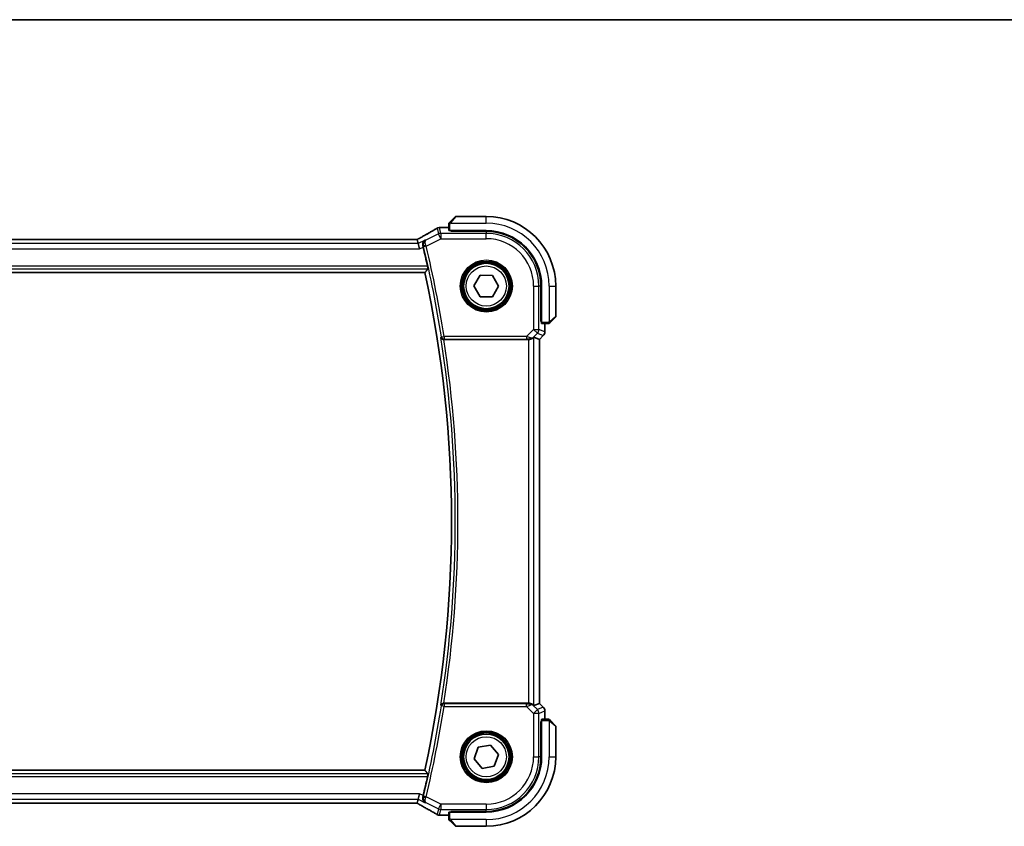
# Model space of a CAD drawing. Units: millimetres. Extents: x 0 to 6296, y 0 to 1124.
# Drawn here: x 1879 to 2063, y 973 to 1124 of the extents above; entities that cross this region are included whole.
import ezdxf

# ---------------------------------------------------------------- set-up
doc = ezdxf.new("R2010")
doc.units = ezdxf.units.MM
for name, color, linetype, lineweight in [('Border (ISO)', 7, 'Continuous', 35), ('Visible (ISO)', 7, 'Continuous', 35), ('Visible Narrow (ISO)', 7, 'Continuous', 25)]:
    doc.layers.add(name, color=color, linetype=linetype, lineweight=lineweight)

# ---------------------------------------------------------------- blocks, each defined once
blk = doc.blocks.new('図面枠 tk図枠')
at = {"layer": 'Border (ISO)'}
blk.add_line((14.5, 289), (405.5, 289), dxfattribs=at)

msp = doc.modelspace()

# ---------------------------------------------------------------- linework, layer by layer
at = {"layer": 'Visible (ISO)'}
for p, q in [((1959.3464, 1086.2164), (1960.2871, 1087.1571)), ((1966.0956, 1087.2156), (1960.4285, 1087.2156)), ((1957.6743, 1085.1619), (1959.0956, 1085.1619)), ((1959.0956, 1085.7118), (1959.0956, 1084.5761)), ((1952.7616, 1082.8998), (1761.4296, 1082.8998)), ((1953.3499, 1082.1385), (1953.17, 1082.9007)), ((1959.2956, 1084.5656), (1966.0956, 1084.5656)), ((1959.4956, 1084.44), (1959.4956, 1084.5656)), ((1966.0956, 1084.4388), (1959.4956, 1084.44)), ((1959.5956, 1084.5656), (1959.5956, 1084.44)), ((1953.3499, 1082.1385), (1953.5857, 1081.1399)), ((1759.5816, 1076.7156), (1954.6097, 1076.7156)), ((1963.7863, 1074.2328), (1964.9558, 1076.2241)), ((1964.9558, 1076.2241), (1967.2651, 1076.207)), ((1967.2651, 1076.207), (1968.405, 1074.1985)), ((1964.9261, 1072.2243), (1963.7863, 1074.2328)), ((1968.405, 1074.1985), (1967.2355, 1072.2071)), ((1976.3169, 1067.6043), (1976.3169, 1074.2156)), ((1976.4456, 1074.2156), (1976.4456, 1067.4156)), ((1979.0956, 1068.5485), (1979.0956, 1074.2156)), ((1967.2355, 1072.2071), (1964.9261, 1072.2243)), ((1979.0371, 1068.4071), (1978.0964, 1067.4664)), ((1976.3169, 1067.7156), (1976.4456, 1067.7156)), ((1976.3169, 1067.6052), (1976.4456, 1067.6048)), ((1976.4456, 1067.6041), (1976.3169, 1067.6043)), ((1976.4561, 1067.2156), (1977.5918, 1067.2156)), ((1977.0419, 1067.2156), (1977.0419, 1065.6521)), ((1975.0185, 1064.6618), (1976.0405, 1064.2385)), ((1976.749, 1064.945), (1976.0419, 1064.2379)), ((1958.1607, 1064.2156), (1974.0199, 1064.2156)), ((1976.0405, 1064.2385), (1976.0419, 1064.2379)), ((1976.0419, 1064.2379), (1976.0419, 996.1934)), ((1974.0199, 996.2156), (1958.1607, 996.2156)), ((1975.0185, 995.7695), (1976.0405, 996.1928)), ((1976.0419, 996.1934), (1976.0405, 996.1928)), ((1976.749, 995.4863), (1976.0419, 996.1934)), ((1977.0419, 994.7791), (1977.0419, 993.2156)), ((1976.3169, 992.827), (1976.4456, 992.8272)), ((1976.3169, 986.2156), (1976.3169, 992.827)), ((1976.4456, 992.8265), (1976.3169, 992.8261)), ((1976.4456, 992.7156), (1976.3169, 992.7156)), ((1976.4456, 993.0156), (1976.4456, 986.2156)), ((1977.5918, 993.2156), (1976.4561, 993.2156)), ((1978.0964, 992.9649), (1979.0371, 992.0242)), ((1979.0956, 986.2156), (1979.0956, 991.8828)), ((1963.8226, 985.8075), (1964.6057, 987.9801)), ((1964.6057, 987.9801), (1966.8787, 988.3882)), ((1966.8787, 988.3882), (1968.3687, 986.6238)), ((1965.3126, 984.043), (1963.8226, 985.8075)), ((1968.3687, 986.6238), (1967.5856, 984.4512)), ((1954.6097, 983.7156), (1759.5816, 983.7156)), ((1967.5856, 984.4512), (1965.3126, 984.043)), ((1953.17, 977.5306), (1953.3499, 978.2927)), ((1953.3499, 978.2927), (1953.5857, 979.2914)), ((1761.4296, 977.5315), (1952.7616, 977.5315)), ((1959.0956, 975.2694), (1957.6743, 975.2694)), ((1959.0956, 975.8552), (1959.0956, 974.7195)), ((1966.0956, 975.8656), (1959.2956, 975.8656)), ((1960.2871, 973.2742), (1959.3464, 974.2149)), ((1959.4956, 975.9913), (1966.0956, 975.9925)), ((1959.4956, 975.8656), (1959.4956, 975.9913)), ((1959.5956, 975.9913), (1959.5956, 975.8656)), ((1960.4285, 973.2156), (1966.0956, 973.2156))]:
    msp.add_line(p, q, dxfattribs=at)
for centre in [(1966.0956, 1074.2156), (1966.0956, 986.2156)]:
    msp.add_circle(centre, 4.25, dxfattribs=at)
for centre, radius, start, end in [((1960.4285, 1087.0156), 0.2, 90, 135), ((1966.0956, 1074.2156), 13, 0, 90), ((1957.3509, 1084.1342), 1, 94.725518, 120.643368), ((1957.6743, 1084.1619), 1, 90, 95.046689), ((1966.0956, 1074.2156), 10.35, 0, 90), ((1966.0938, 1074.2156), 10.2232, 0, 89.989518), ((1740.2687, 1030.2156), 220.0706, 12.518622, 13.47283), ((1740.2687, 1030.2156), 219.3269, 347.759697, 12.240303), ((1978.8956, 1068.5485), 0.2, 315, 0), ((1976.0419, 1065.6521), 1, 315, 0), ((1976.0419, 994.7791), 1, 0, 45), ((1978.8956, 991.8828), 0.2, 0, 45), ((1966.0938, 986.2156), 10.2232, 270.010482, 0), ((1966.0956, 986.2156), 13, 270, 0), ((1966.0956, 986.2156), 10.35, 270, 0), ((1740.2687, 1030.2156), 220.0706, 346.52717, 347.481378), ((1957.3509, 976.297), 1, 239.356632, 265.274482), ((1957.6743, 976.2694), 1, 264.953311, 270), ((1960.4285, 973.4156), 0.2, 225, 270)]:
    msp.add_arc(centre, radius, start, end, dxfattribs=at)
for centre, major_axis, ratio, start_param, end_param in [((1940.0072, 1085.6106), (-20.3369, -0.063), 0.04957285, 2.58429531, 2.61458818), ((1952.7617, 1082.9961), (-1.8924, 0), 0.05089632, 1.57076247, 1.78634469), ((1959.2956, 1084.5761), (0.2, 0), 0.05240778, 3.14159265, 4.71238898), ((1976.4561, 1067.4156), (0, -0.2), 0.05240778, 4.71238898, 6.28318531), ((1974.0199, 1063.6593), (0.9993, 1.0021), 0.03700701, 0.01526811, 0.65408381), ((1974.0199, 1064.1281), (1, 0), 0.08748866, 1.5020315, 1.57079633), ((1974.0199, 996.3031), (-1, 0), 0.08748866, 1.57079633, 1.63956115), ((1974.0199, 996.772), (0.9993, -1.0021), 0.03700701, 5.6291015, 6.2679172), ((1976.4561, 993.0156), (0, -0.2), 0.05240778, 3.14159265, 4.71238898), ((1952.7617, 977.4352), (1.892, 0), 0.05087773, 1.35522381, 1.57085455), ((1940.0125, 974.822), (20.3307, -0.064), 0.04954287, 0.52700229, 0.55730447), ((1959.2956, 975.8552), (-0.2, 0), 0.05240778, 4.71238898, 6.28318531)]:
    msp.add_ellipse(centre, major_axis=major_axis, ratio=ratio, start_param=start_param, end_param=end_param, dxfattribs=at)
for points, knots in [([(1956.8412, 1084.9946), (1956.6622, 1084.8885), (1956.4762, 1084.7792), (1956.0904, 1084.5542), (1955.8908, 1084.4386), (1955.4784, 1084.2014), (1955.2656, 1084.0798), (1954.8276, 1083.8309), (1954.6023, 1083.7036), (1954.1397, 1083.4437), (1953.9024, 1083.3111), (1953.6594, 1083.1759)], [0.681693487, 0.681693487, 0.681693487, 0.681693487, 0.730013755, 0.730013755, 0.778334022, 0.778334022, 0.826654289, 0.826654289, 0.874974556, 0.874974556, 0.923294824, 0.923294824, 0.923294824, 0.923294824]), ([(1959.0956, 1085.8828), (1959.0956, 1085.8845), (1959.0957, 1085.8862), (1959.0957, 1085.8894), (1959.0958, 1085.8911), (1959.096, 1085.8957), (1959.0962, 1085.8987), (1959.0969, 1085.9051), (1959.0973, 1085.9085), (1959.0979, 1085.9129), (1959.0981, 1085.914), (1959.0984, 1085.916), (1959.0986, 1085.9169), (1959.0989, 1085.919), (1959.0991, 1085.9202), (1959.0997, 1085.9229), (1959.1, 1085.9245), (1959.1013, 1085.9303), (1959.1023, 1085.9345), (1959.106, 1085.9469), (1959.1089, 1085.9551), (1959.1146, 1085.9682), (1959.1171, 1085.9732), (1959.1218, 1085.9819), (1959.124, 1085.9856), (1959.1295, 1085.9943), (1959.1328, 1085.9991), (1959.1419, 1086.011), (1959.1479, 1086.0178), (1959.1542, 1086.0242)], [0, 0, 0, 0, 0.0005205866, 0.0005205866, 0.0010372564, 0.0010372564, 0.0020453759, 0.0020453759, 0.0033078715, 0.0033078715, 0.003728285, 0.003728285, 0.0040652602, 0.0040652602, 0.0044326559, 0.0044326559, 0.0049215163, 0.0049215163, 0.0062247865, 0.0062247865, 0.0088408435, 0.0088408435, 0.0105117913, 0.0105117913, 0.0118139276, 0.0118139276, 0.0138142202, 0.0138142202, 0.0168557728, 0.0168557728, 0.0168557728, 0.0168557728]), ([(1959.0956, 1085.8828), (1959.0956, 1085.8828), (1959.0956, 1085.824), (1959.0956, 1085.7494), (1959.0956, 1085.7365), (1959.0956, 1085.7237), (1959.0956, 1085.7118)], [0, 0, 0, 0, 0.85253061, 0.85253061, 0.85253061, 1, 1, 1, 1]), ([(1959.3464, 1086.2164), (1959.2791, 1086.1491), (1959.1681, 1086.0381), (1959.1564, 1086.0264), (1959.1544, 1086.0244), (1959.1542, 1086.0242), (1959.1542, 1086.0242)], [0, 0, 0, 0, 0.85304448, 0.85304448, 0.85304448, 1, 1, 1, 1]), ([(1953.6594, 1083.1759), (1953.6291, 1083.1591), (1953.5976, 1083.1417), (1953.5327, 1083.106), (1953.4991, 1083.0877), (1953.4303, 1083.0503), (1953.3949, 1083.0312), (1953.3225, 1082.9923), (1953.2854, 1082.9725), (1953.2163, 1082.9358), (1953.1845, 1082.9189), (1953.1523, 1082.9019)], [0.923294824, 0.923294824, 0.923294824, 0.923294824, 0.989801101, 0.989801101, 1.056307379, 1.056307379, 1.122813657, 1.122813657, 1.189319935, 1.189319935, 1.244399708, 1.244399708, 1.244399708, 1.244399708]), ([(1954.6778, 1082.8025), (1954.6766, 1082.8018), (1954.6754, 1082.8011), (1954.6003, 1082.7576), (1954.5317, 1082.7032), (1954.4122, 1082.5755), (1954.3602, 1082.5024), (1954.2657, 1082.3176), (1954.2278, 1082.1998), (1954.2003, 1081.9715), (1954.2015, 1081.8665), (1954.2246, 1081.7277), (1954.2312, 1081.6966), (1954.2392, 1081.6655)], [-0.162532224, -0.162532224, -0.162532224, -0.162532224, -0.161928117, -0.161928117, -0.124525343, -0.124525343, -0.088392699, -0.088392699, -0.043687811, -0.043687811, -0.009779096, -0.009779096, 0, 0, 0, 0]), ([(1955.1072, 1077.9175), (1955.1204, 1077.858), (1955.1335, 1077.7947), (1955.156, 1077.6736), (1955.1653, 1077.6163), (1955.1775, 1077.5255), (1955.1812, 1077.4859), (1955.1819, 1077.4373), (1955.18, 1077.4241), (1955.1764, 1077.4194)], [0.2305961584, 0.2305961584, 0.2305961584, 0.2305961584, 0.248743047, 0.248743047, 0.2678581556, 0.2678581556, 0.2867424029, 0.2867424029, 0.3022286287, 0.3022286287, 0.3022286287, 0.3022286287]), ([(1977.5918, 1067.2156), (1977.661, 1067.2156), (1977.7514, 1067.2156), (1977.761, 1067.2156), (1977.7627, 1067.2156), (1977.7628, 1067.2156), (1977.7628, 1067.2156)], [0, 0, 0, 0, 0.85378669, 0.85378669, 0.85378669, 1, 1, 1, 1]), ([(1977.9042, 1067.2742), (1977.9015, 1067.2715), (1977.8986, 1067.2688), (1977.8928, 1067.2636), (1977.8898, 1067.2611), (1977.8858, 1067.258), (1977.8848, 1067.2572), (1977.879, 1067.2527), (1977.8741, 1067.2493), (1977.8632, 1067.2425), (1977.8572, 1067.2392), (1977.8466, 1067.2339), (1977.8418, 1067.2318), (1977.8256, 1067.2253), (1977.8137, 1067.2218), (1977.8004, 1067.2192), (1977.7989, 1067.2189), (1977.7963, 1067.2184), (1977.7953, 1067.2183), (1977.7932, 1067.2179), (1977.7921, 1067.2178), (1977.7875, 1067.2171), (1977.784, 1067.2167), (1977.7776, 1067.2162), (1977.7748, 1067.216), (1977.7705, 1067.2158), (1977.769, 1067.2157), (1977.7659, 1067.2157), (1977.7643, 1067.2156), (1977.7628, 1067.2156)], [0, 0, 0, 0, 0.0012495082, 0.0012495082, 0.0025789255, 0.0025789255, 0.0030216337, 0.0030216337, 0.0051689662, 0.0051689662, 0.0071607713, 0.0071607713, 0.0087369275, 0.0087369275, 0.0124076696, 0.0124076696, 0.0128838964, 0.0128838964, 0.0132563707, 0.0132563707, 0.0136942812, 0.0136942812, 0.0150093851, 0.0150093851, 0.0159623197, 0.0159623197, 0.0164478625, 0.0164478625, 0.0169364279, 0.0169364279, 0.0169364279, 0.0169364279]), ([(1977.9042, 1067.2742), (1977.9042, 1067.2742), (1977.9441, 1067.3141), (1978.0128, 1067.3827), (1978.0427, 1067.4127), (1978.0724, 1067.4424), (1978.0964, 1067.4664)], [0, 0, 0, 0, 0.69625733, 0.69625733, 0.69625733, 1, 1, 1, 1]), ([(1957.5968, 1064.596), (1957.597, 1064.595), (1957.5972, 1064.5941), (1957.61, 1064.5455), (1957.6309, 1064.4989), (1957.6874, 1064.4137), (1957.7226, 1064.3744), (1957.8094, 1064.3043), (1957.8616, 1064.2735), (1957.9675, 1064.2341), (1958.0178, 1064.2222), (1958.088, 1064.2161), (1958.1053, 1064.2154), (1958.1227, 1064.2155)], [-0.0847844875, -0.0847844875, -0.0847844875, -0.0847844875, -0.0843571712, -0.0843571712, -0.0629074841, -0.0629074841, -0.0424062398, -0.0424062398, -0.0214492524, -0.0214492524, -0.0052447442, -0.0052447442, 0, 0, 0, 0]), ([(1974.0886, 1064.2154), (1974.1269, 1064.2152), (1974.1646, 1064.217), (1974.3202, 1064.2322), (1974.4381, 1064.2648), (1974.64, 1064.358), (1974.725, 1064.4174), (1974.7904, 1064.477)], [0.8298982879, 0.8298982879, 0.8298982879, 0.8298982879, 0.8410982076, 0.8410982076, 0.8775623183, 0.8775623183, 0.9130044145, 0.9130044145, 0.9130044145, 0.9130044145]), ([(1958.1227, 996.2158), (1958.072, 996.2161), (1958.0227, 996.2095), (1957.9188, 996.1823), (1957.8669, 996.1592), (1957.7602, 996.0933), (1957.7106, 996.0461), (1957.6372, 995.9461), (1957.6119, 995.8928), (1957.5972, 995.8372), (1957.597, 995.8362), (1957.5968, 995.8353)], [-0.0851207577, -0.0851207577, -0.0851207577, -0.0851207577, -0.0697176758, -0.0697176758, -0.0506640193, -0.0506640193, -0.0248159138, -0.0248159138, 0, 0, 0.0004307727, 0.0004307727, 0.0004307727, 0.0004307727]), ([(1974.7904, 995.9543), (1974.7263, 996.0126), (1974.6442, 996.0703), (1974.4443, 996.1646), (1974.3236, 996.1987), (1974.1646, 996.2143), (1974.1269, 996.2161), (1974.0886, 996.2158)], [0.4186015433, 0.4186015433, 0.4186015433, 0.4186015433, 0.4530214688, 0.4530214688, 0.4905261815, 0.4905261815, 0.5017410096, 0.5017410096, 0.5017410096, 0.5017410096]), ([(1977.7628, 993.2156), (1977.7628, 993.2156), (1977.704, 993.2156), (1977.6294, 993.2156), (1977.6165, 993.2156), (1977.6037, 993.2156), (1977.5918, 993.2156)], [0, 0, 0, 0, 0.85253061, 0.85253061, 0.85253061, 1, 1, 1, 1]), ([(1977.7628, 993.2156), (1977.7645, 993.2156), (1977.7662, 993.2156), (1977.7694, 993.2155), (1977.7711, 993.2155), (1977.7757, 993.2152), (1977.7787, 993.215), (1977.7851, 993.2144), (1977.7885, 993.214), (1977.7929, 993.2134), (1977.794, 993.2132), (1977.796, 993.2129), (1977.7969, 993.2127), (1977.799, 993.2123), (1977.8002, 993.2121), (1977.8029, 993.2116), (1977.8045, 993.2113), (1977.8103, 993.21), (1977.8145, 993.2089), (1977.8269, 993.2053), (1977.8351, 993.2023), (1977.8482, 993.1966), (1977.8532, 993.1942), (1977.8619, 993.1895), (1977.8656, 993.1873), (1977.8743, 993.1818), (1977.8791, 993.1784), (1977.891, 993.1694), (1977.8979, 993.1634), (1977.9042, 993.1571)], [0, 0, 0, 0, 0.0005205866, 0.0005205866, 0.0010372564, 0.0010372564, 0.0020453759, 0.0020453759, 0.0033078715, 0.0033078715, 0.003728285, 0.003728285, 0.0040652602, 0.0040652602, 0.0044326559, 0.0044326559, 0.0049215163, 0.0049215163, 0.0062247865, 0.0062247865, 0.0088408435, 0.0088408435, 0.0105117913, 0.0105117913, 0.0118139276, 0.0118139276, 0.0138142202, 0.0138142202, 0.0168557728, 0.0168557728, 0.0168557728, 0.0168557728]), ([(1978.0964, 992.9649), (1978.0291, 993.0322), (1977.9181, 993.1432), (1977.9064, 993.1548), (1977.9044, 993.1569), (1977.9042, 993.1571), (1977.9042, 993.1571)], [0, 0, 0, 0, 0.85304448, 0.85304448, 0.85304448, 1, 1, 1, 1]), ([(1955.1764, 983.0119), (1955.18, 983.0072), (1955.1819, 982.9939), (1955.1812, 982.9454), (1955.1775, 982.9058), (1955.1653, 982.815), (1955.156, 982.7576), (1955.1335, 982.6366), (1955.1204, 982.5733), (1955.1072, 982.5138)], [0.0033980215, 0.0033980215, 0.0033980215, 0.0033980215, 0.0188842473, 0.0188842473, 0.0377684946, 0.0377684946, 0.0568836032, 0.0568836032, 0.0750304918, 0.0750304918, 0.0750304918, 0.0750304918]), ([(1954.2392, 978.7658), (1954.2133, 978.6649), (1954.2026, 978.5644), (1954.2072, 978.3453), (1954.2302, 978.231), (1954.3069, 978.0185), (1954.3631, 977.9216), (1954.5003, 977.7538), (1954.5832, 977.6836), (1954.6754, 977.6301), (1954.6766, 977.6295), (1954.6778, 977.6288)], [-0.163237422, -0.163237422, -0.163237422, -0.163237422, -0.131239406, -0.131239406, -0.090449059, -0.090449059, -0.046376399, -0.046376399, 0, 0, 0.000608724, 0.000608724, 0.000608724, 0.000608724]), ([(1953.1523, 977.5294), (1953.1845, 977.5123), (1953.2163, 977.4955), (1953.2854, 977.4588), (1953.3225, 977.439), (1953.3949, 977.4001), (1953.4303, 977.381), (1953.4991, 977.3436), (1953.5327, 977.3253), (1953.5976, 977.2896), (1953.6291, 977.2722), (1953.6594, 977.2553)], [-1.244399696, -1.244399696, -1.244399696, -1.244399696, -1.189319935, -1.189319935, -1.122813657, -1.122813657, -1.056307379, -1.056307379, -0.989801101, -0.989801101, -0.923294824, -0.923294824, -0.923294824, -0.923294824]), ([(1953.6594, 977.2553), (1953.9024, 977.1202), (1954.1397, 976.9876), (1954.6023, 976.7277), (1954.8276, 976.6004), (1955.2656, 976.3515), (1955.4784, 976.2299), (1955.8908, 975.9927), (1956.0904, 975.877), (1956.4762, 975.6521), (1956.6622, 975.5427), (1956.8412, 975.4367)], [-0.923294824, -0.923294824, -0.923294824, -0.923294824, -0.874974556, -0.874974556, -0.826654289, -0.826654289, -0.778334022, -0.778334022, -0.730013755, -0.730013755, -0.681693487, -0.681693487, -0.681693487, -0.681693487]), ([(1959.0956, 974.7195), (1959.0956, 974.6503), (1959.0956, 974.5598), (1959.0956, 974.5502), (1959.0956, 974.5486), (1959.0956, 974.5485), (1959.0956, 974.5485)], [0, 0, 0, 0, 0.85378669, 0.85378669, 0.85378669, 1, 1, 1, 1]), ([(1959.1542, 974.4071), (1959.1515, 974.4098), (1959.1488, 974.4126), (1959.1436, 974.4184), (1959.1411, 974.4214), (1959.138, 974.4254), (1959.1372, 974.4264), (1959.1327, 974.4323), (1959.1293, 974.4372), (1959.1225, 974.4481), (1959.1192, 974.4541), (1959.1139, 974.4647), (1959.1118, 974.4695), (1959.1053, 974.4857), (1959.1018, 974.4976), (1959.0992, 974.5109), (1959.0989, 974.5124), (1959.0985, 974.515), (1959.0983, 974.516), (1959.098, 974.5181), (1959.0978, 974.5192), (1959.0971, 974.5238), (1959.0967, 974.5273), (1959.0962, 974.5337), (1959.096, 974.5365), (1959.0958, 974.5408), (1959.0957, 974.5423), (1959.0957, 974.5454), (1959.0956, 974.5469), (1959.0956, 974.5485)], [0, 0, 0, 0, 0.0012495082, 0.0012495082, 0.0025789255, 0.0025789255, 0.0030216337, 0.0030216337, 0.0051689662, 0.0051689662, 0.0071607713, 0.0071607713, 0.0087369275, 0.0087369275, 0.0124076696, 0.0124076696, 0.0128838964, 0.0128838964, 0.0132563707, 0.0132563707, 0.0136942812, 0.0136942812, 0.0150093851, 0.0150093851, 0.0159623197, 0.0159623197, 0.0164478625, 0.0164478625, 0.0169364279, 0.0169364279, 0.0169364279, 0.0169364279]), ([(1959.1542, 974.4071), (1959.1542, 974.4071), (1959.1941, 974.3671), (1959.2628, 974.2985), (1959.2927, 974.2686), (1959.3224, 974.2388), (1959.3464, 974.2149)], [0, 0, 0, 0, 0.69625733, 0.69625733, 0.69625733, 1, 1, 1, 1])]:
    msp.add_open_spline(points, degree=3, knots=knots, dxfattribs=at)
for points, degree in [([(1953.17, 1082.9007), (1953.1698, 1082.9016), (1953.1686, 1082.9021), (1953.1665, 1082.902)], 3), ([(1954.2831, 1081.4886), (1954.2692, 1081.5466), (1954.2544, 1081.6062), (1954.2392, 1081.6655)], 3), ([(1954.6097, 1076.7156), (1954.893, 1077.067), (1955.1764, 1077.4194)], 2), ([(1958.1607, 1064.2156), (1958.1484, 1064.2156), (1958.1357, 1064.2156), (1958.1227, 1064.2155)], 3), ([(1958.1227, 996.2158), (1958.1357, 996.2157), (1958.1484, 996.2156), (1958.1607, 996.2156)], 3), ([(1954.6097, 983.7156), (1954.893, 983.3642), (1955.1764, 983.0119)], 2), ([(1954.2392, 978.7658), (1954.2544, 978.8251), (1954.2692, 978.8847), (1954.2831, 978.9427)], 3), ([(1953.1665, 977.5292), (1953.1686, 977.5292), (1953.1698, 977.5297), (1953.17, 977.5306)], 3)]:
    msp.add_open_spline(points, degree=degree, dxfattribs=at)
at = {"layer": 'Visible Narrow (ISO)'}
for p, q in [((1960.4285, 1087.2156), (1959.4878, 1086.0958)), ((1966.0956, 1085.9656), (1966.0956, 1087.2156)), ((1956.9043, 1085.0274), (1957.1576, 1083.9545)), ((1957.6042, 1084.0599), (1957.3509, 1085.1329)), ((1957.6743, 1085.1619), (1957.6743, 1085.1605)), ((1957.6743, 1085.1605), (1959.0956, 1085.1605)), ((1959.0956, 1085.7118), (1959.2956, 1085.7118)), ((1959.2956, 1084.5656), (1959.2956, 1085.7118)), ((1959.3911, 1085.9656), (1966.0956, 1085.9656)), ((1761.4296, 1082.8984), (1952.7616, 1082.8984)), ((1952.7616, 1082.8984), (1952.7616, 1082.8998)), ((1957.1576, 1083.9545), (1954.8172, 1082.7843)), ((1954.8431, 1081.6807), (1957.6042, 1083.0613)), ((1957.6042, 1083.0613), (1957.1576, 1083.9545)), ((1957.6042, 1084.0599), (1957.6042, 1083.0613)), ((1966.0956, 1084.0599), (1957.6042, 1084.0599)), ((1957.6042, 1083.0613), (1966.0956, 1083.0613)), ((1959.7956, 1084.4399), (1959.7956, 1084.5656)), ((1966.0956, 1084.4388), (1966.0956, 1084.0599)), ((1966.0956, 1083.0613), (1966.0956, 1084.0599)), ((1760.6056, 1081.1399), (1953.5857, 1081.1399)), ((1953.3499, 1082.1385), (1760.8414, 1082.1385)), ((1954.6778, 1082.8025), (1953.3499, 1082.1385)), ((1953.5857, 1081.1399), (1954.2831, 1081.4886)), ((1954.8431, 1081.6807), (1954.3587, 1081.5646)), ((1759.0149, 1077.4194), (1955.1764, 1077.4194)), ((1955.1072, 1077.9175), (1759.084, 1077.9175)), ((1974.9413, 1074.2156), (1974.9413, 1066.108)), ((1974.9413, 1074.2156), (1975.9399, 1074.2156)), ((1975.9399, 1066.108), (1975.9399, 1074.2156)), ((1976.3169, 1074.2156), (1975.9399, 1074.2156)), ((1977.8456, 1074.2156), (1977.8456, 1067.5111)), ((1977.8456, 1074.2156), (1979.0956, 1074.2156)), ((1977.9758, 1067.6078), (1979.0956, 1068.5485)), ((1976.4456, 1067.9156), (1976.3169, 1067.9156)), ((1977.5918, 1067.4156), (1976.4456, 1067.4156)), ((1977.0405, 1067.2156), (1977.0405, 1065.6521)), ((1977.5918, 1067.4156), (1977.5918, 1067.2156)), ((1957.7089, 1064.727), (1958.2008, 1064.805)), ((1973.6383, 1064.805), (1958.2008, 1064.805)), ((1958.2008, 1064.805), (1958.2008, 1064.3069)), ((1974.9413, 1066.108), (1973.6383, 1064.805)), ((1973.6383, 1064.805), (1973.6383, 1064.3069)), ((1974.7904, 1064.477), (1974.8026, 1064.5571)), ((1974.8026, 1064.5571), (1975.6474, 1065.4019)), ((1974.9413, 1066.108), (1975.9399, 1066.108)), ((1975.6474, 1065.4019), (1974.9413, 1066.108)), ((1975.0185, 995.7695), (1975.0185, 1064.6618)), ((1975.6474, 1065.4019), (1976.748, 1064.946)), ((1977.0405, 1065.6521), (1975.9399, 1066.108)), ((1976.748, 1064.946), (1976.0405, 1064.2385)), ((1976.749, 1064.945), (1976.748, 1064.946)), ((1977.0405, 1065.6521), (1977.0419, 1065.6521)), ((1958.2008, 1064.3069), (1973.6383, 1064.3069)), ((1974.0199, 1064.2156), (1974.0199, 996.2156)), ((1974.1009, 1064.2957), (1974.0886, 1064.2154)), ((1976.0405, 1064.2385), (1976.0405, 996.1928)), ((1958.2008, 995.6262), (1957.7089, 995.7043)), ((1958.2008, 996.1243), (1958.2008, 995.6262)), ((1973.6383, 996.1243), (1958.2008, 996.1243)), ((1958.2008, 995.6262), (1973.6383, 995.6262)), ((1973.6383, 995.6262), (1973.6383, 996.1243)), ((1973.6383, 995.6262), (1974.9413, 994.3233)), ((1974.1009, 996.1356), (1974.0886, 996.2158)), ((1974.8026, 995.8742), (1974.7904, 995.9543)), ((1975.6474, 995.0294), (1974.8026, 995.8742)), ((1974.9413, 994.3233), (1975.6474, 995.0294)), ((1976.748, 995.4853), (1975.6474, 995.0294)), ((1975.9399, 994.3233), (1977.0405, 994.7791)), ((1976.0405, 996.1928), (1976.748, 995.4853)), ((1976.748, 995.4853), (1976.749, 995.4863)), ((1977.0419, 994.7791), (1977.0405, 994.7791)), ((1977.0405, 994.7791), (1977.0405, 993.2156)), ((1974.9413, 994.3233), (1974.9413, 986.2156)), ((1975.9399, 994.3233), (1974.9413, 994.3233)), ((1975.9399, 986.2156), (1975.9399, 994.3233)), ((1976.4456, 993.0156), (1977.5918, 993.0156)), ((1977.5918, 993.2156), (1977.5918, 993.0156)), ((1977.8456, 992.9202), (1977.8456, 986.2156)), ((1979.0956, 991.8828), (1977.9758, 992.8234)), ((1976.3169, 992.5156), (1976.4456, 992.5156)), ((1974.9413, 986.2156), (1975.9399, 986.2156)), ((1976.3169, 986.2156), (1975.9399, 986.2156)), ((1977.8456, 986.2156), (1979.0956, 986.2156)), ((1955.1764, 983.0119), (1759.0149, 983.0119)), ((1759.084, 982.5138), (1955.1072, 982.5138)), ((1953.5857, 979.2914), (1760.6056, 979.2914)), ((1760.8414, 978.2927), (1953.3499, 978.2927)), ((1953.3499, 978.2927), (1954.6778, 977.6288)), ((1954.2831, 978.9427), (1953.5857, 979.2914)), ((1954.8431, 978.7505), (1954.3587, 978.8667)), ((1957.6042, 977.37), (1954.8431, 978.7505)), ((1952.7616, 977.5328), (1761.4296, 977.5328)), ((1952.7616, 977.5328), (1952.7616, 977.5315)), ((1954.8172, 977.647), (1957.1576, 976.4768)), ((1957.1576, 976.4768), (1956.9043, 975.4038)), ((1957.1576, 976.4768), (1957.6042, 977.37)), ((1957.3509, 975.2984), (1957.6042, 976.3713)), ((1966.0956, 977.37), (1957.6042, 977.37)), ((1957.6042, 977.37), (1957.6042, 976.3713)), ((1957.6042, 976.3713), (1966.0956, 976.3713)), ((1966.0956, 977.37), (1966.0956, 976.3713)), ((1966.0956, 975.9925), (1966.0956, 976.3713)), ((1957.6743, 975.2708), (1957.6743, 975.2694)), ((1959.0956, 975.2708), (1957.6743, 975.2708)), ((1959.2956, 974.7195), (1959.0956, 974.7195)), ((1959.2956, 974.7195), (1959.2956, 975.8656)), ((1966.0956, 974.4656), (1959.3911, 974.4656)), ((1959.4878, 974.3354), (1960.4285, 973.2156)), ((1959.7956, 975.8656), (1959.7956, 975.9913)), ((1966.0956, 974.4656), (1966.0956, 973.2156))]:
    msp.add_line(p, q, dxfattribs=at)
for centre, radius in [((1966.0956, 1074.2156), 4.8747), ((1966.0956, 1074.2156), 4.6748), ((1966.0956, 1074.2156), 4.5067), ((1966.0956, 1074.2156), 4.3069), ((1966.0956, 1074.2156), 3.75), ((1966.0956, 986.2156), 4.8747), ((1966.0956, 986.2156), 4.6748), ((1966.0956, 986.2156), 4.5067), ((1966.0956, 986.2156), 4.3069), ((1966.0956, 986.2156), 3.75)]:
    msp.add_circle(centre, radius, dxfattribs=at)
for centre, radius, start, end in [((1966.0956, 1074.2156), 11.75, 0, 90), ((1966.0956, 1074.2156), 9.8443, 0, 90), ((1966.0956, 1074.2156), 8.8457, 0, 90), ((1740.2687, 1030.2156), 220.1619, 9.018554, 13.487464), ((1740.2687, 1030.2156), 220.66, 9.018554, 13.487464), ((1740.2687, 1030.2156), 220.0306, 351.010556, 8.989444), ((1740.2687, 1030.2156), 220.5287, 351.131053, 8.868947), ((1740.2687, 1030.2156), 220.1619, 346.512536, 350.981446), ((1740.2687, 1030.2156), 220.66, 346.512536, 350.981446), ((1966.0956, 986.2156), 8.8457, 270, 0), ((1966.0956, 986.2156), 9.8443, 270, 0), ((1966.0956, 986.2156), 11.75, 270, 0)]:
    msp.add_arc(centre, radius, start, end, dxfattribs=at)
for centre, major_axis, ratio, start_param, end_param in [((1939.1684, 1076.8183), (20.9942, 10.526), 0.04684915, 5.45306104, 5.69466238), ((1957.3509, 1084.1342), (-0.5097, 0.8604), 0.8050364, 6.19484775, 6.28318531), ((1957.3509, 1084.1342), (0.9732, 0.2298), 0.99855333, 1.33929603, 1.80229662), ((1957.3509, 1084.1342), (-0.0824, 0.9966), 0.84374206, 6.18552466, 6.28318531), ((1939.615, 1085.7222), (21, 0), 0.05240778, 5.71814711, 5.7475933), ((1957.6743, 1084.1619), (-0.088, 0.9961), 0.85909459, 6.18075102, 6.28318531), ((1959.4878, 1086.075), (-0.1414, 0.1414), 0.07384634, 4.78610152, 6.28318531), ((1952.7616, 1083.0033), (2, 0), 0.05240778, 4.71238898, 4.91801634), ((1952.315, 1082.5879), (1.9994, 1.0025), 0.04684915, 5.12275543, 5.45306104), ((1954.1455, 1082.302), (-0.486, 0.8739), 0.64210111, 6.21486372, 6.28318531), ((1957.6042, 1083.0613), (-0.9732, -0.2298), 0.99855333, 4.48088869, 4.94388927), ((1954.8211, 1081.7693), (-0.4843, -0.1243), 0.17412884, 4.74991586, 6.19456145), ((1977.955, 1067.6078), (0.1414, -0.1414), 0.07384634, 0, 1.49708378), ((1958.2008, 1064.805), (0.3803, -0.3247), 0.99344794, 4.00893703, 5.41584093), ((1973.5946, 1064.7613), (1.0614, -0.3524), 0.0494607, 0.81167584, 1.54599516), ((1974.0965, 1065.2632), (0.904, -0.4362), 0.95591855, 5.14893757, 5.9330547), ((1974.1009, 1064.7938), (-0.0295, -0.4991), 0.55941635, 0.10534267, 1.1096046), ((1974.0965, 1065.2632), (-0.729, 0.6851), 0.46466527, 2.29067117, 3.0747883), ((1974.9413, 1066.108), (0.3827, 0.9239), 0.99839497, 4.3202575, 5.10452046), ((1976.0419, 1065.6521), (-0.3827, -0.9239), 0.99839497, 1.17866484, 1.96292781), ((1973.5946, 1064.2632), (0.7085, 0.0027), 0.06162707, 0.77445607, 1.50877539), ((1958.2008, 995.6262), (-0.3803, -0.3247), 0.99344794, 4.00893703, 5.41584093), ((1973.5946, 996.1681), (0.7085, -0.0027), 0.06162707, 4.77440992, 5.50872924), ((1973.5946, 995.67), (1.0614, 0.3524), 0.0494607, 4.73719015, 5.47150947), ((1974.0965, 995.1681), (-0.904, -0.4362), 0.95591855, 3.49172326, 4.27584039), ((1974.1009, 995.6375), (-0.0295, 0.4991), 0.55941635, 5.1735807, 6.17784264), ((1974.0965, 995.1681), (0.729, 0.6851), 0.46466527, 0.06680435, 0.85092148), ((1974.9413, 994.3233), (-0.3827, 0.9239), 0.99839497, 4.3202575, 5.10452046), ((1976.0419, 994.7791), (0.3827, -0.9239), 0.99839497, 1.17866484, 1.96292781), ((1977.955, 992.8234), (0.1414, 0.1414), 0.07384634, 4.78610152, 6.28318531), ((1954.8211, 978.662), (-0.4843, 0.1243), 0.17412884, 0.08862385, 1.53326945), ((1952.7616, 977.428), (-2, 0), 0.05240778, 4.50676162, 4.71238898), ((1952.315, 977.8434), (1.9994, -1.0025), 0.04684915, 0.83012427, 1.16042987), ((1954.1455, 978.1293), (-0.486, -0.8739), 0.64210111, 0, 0.06832159), ((1939.1684, 983.6129), (20.9942, -10.526), 0.04684915, 0.58852293, 0.83012427), ((1957.6042, 977.37), (0.9732, -0.2298), 0.99855333, 4.48088869, 4.94388927), ((1957.3509, 976.297), (-0.5097, -0.8604), 0.8050364, 0, 0.08833756), ((1957.3509, 976.297), (-0.9732, 0.2298), 0.99855333, 1.33929603, 1.80229662), ((1957.3509, 976.297), (-0.0824, -0.9966), 0.84374206, 0, 0.09766065), ((1939.615, 974.7091), (-21, 0), 0.05240778, 3.67718466, 3.70663085), ((1957.6743, 976.2694), (-0.088, -0.9961), 0.85909459, 0, 0.10243429), ((1959.4878, 974.3563), (-0.1414, -0.1414), 0.07384634, 0, 1.49708378)]:
    msp.add_ellipse(centre, major_axis=major_axis, ratio=ratio, start_param=start_param, end_param=end_param, dxfattribs=at)
for points in [[(1959.2956, 1085.7118), (1959.2956, 1085.7484), (1959.3713, 1085.9348), (1959.3911, 1085.9656)], [(1959.3911, 1085.9656), (1959.3999, 1085.9793), (1959.4774, 1086.0834), (1959.4878, 1086.0958)], [(1954.2392, 1081.6655), (1954.2397, 1081.6654), (1954.2402, 1081.6654), (1954.2406, 1081.6653)], [(1954.8172, 1082.7843), (1954.7707, 1082.7904), (1954.7243, 1082.7964), (1954.6778, 1082.8025)], [(1977.8456, 1067.5111), (1977.8148, 1067.4913), (1977.6284, 1067.4156), (1977.5918, 1067.4156)], [(1977.9758, 1067.6078), (1977.9634, 1067.5974), (1977.8593, 1067.5199), (1977.8456, 1067.5111)], [(1958.1227, 1064.2155), (1958.1228, 1064.2156), (1958.1228, 1064.2156), (1958.1228, 1064.2156)], [(1958.1228, 996.2156), (1958.1228, 996.2157), (1958.1228, 996.2157), (1958.1227, 996.2158)], [(1977.5918, 993.0156), (1977.6284, 993.0156), (1977.8148, 992.94), (1977.8456, 992.9202)], [(1977.8456, 992.9202), (1977.8593, 992.9114), (1977.9634, 992.8339), (1977.9758, 992.8234)], [(1954.2406, 978.766), (1954.2402, 978.7659), (1954.2397, 978.7658), (1954.2392, 978.7658)], [(1954.6778, 977.6288), (1954.7243, 977.6348), (1954.7707, 977.6409), (1954.8172, 977.647)], [(1959.3911, 974.4656), (1959.3713, 974.4964), (1959.2956, 974.6829), (1959.2956, 974.7195)], [(1959.4878, 974.3354), (1959.4774, 974.3479), (1959.3999, 974.4519), (1959.3911, 974.4656)]]:
    msp.add_open_spline(points, degree=3, dxfattribs=at)
for points, knots in [([(1954.2406, 1081.6653), (1954.2638, 1081.6623), (1954.287, 1081.6593), (1954.3102, 1081.6563), (1954.319, 1081.6552), (1954.3279, 1081.654), (1954.3368, 1081.6529)], [-0.251094754, -0.251094754, -0.251094754, -0.251094754, -0.175917981, -0.175917981, -0.175917981, -0.14708197, -0.14708197, -0.14708197, -0.14708197]), ([(1954.8172, 1082.7843), (1954.7082, 1082.7257), (1954.6095, 1082.6447), (1954.4516, 1082.4483), (1954.3896, 1082.3355), (1954.3199, 1082.1044), (1954.3034, 1081.994), (1954.3085, 1081.8035), (1954.3184, 1081.7276), (1954.3368, 1081.6529)], [-0.0813427846, -0.0813427846, -0.0813427846, -0.0813427846, -0.05504006, -0.05504006, -0.0305778111, -0.0305778111, -0.0117606966, -0.0117606966, 0, 0, 0, 0]), ([(1954.3368, 1081.6529), (1954.3406, 1081.6383), (1954.3443, 1081.6237), (1954.3516, 1081.5942), (1954.3552, 1081.5794), (1954.3587, 1081.5646)], [0, 0, 0, 0, 0.00458375271, 0.00458375271, 0.00916750543, 0.00916750543, 0.00916750543, 0.00916750543]), ([(1954.7813, 1081.8489), (1954.7549, 1081.92), (1954.733, 1081.9907), (1954.6896, 1082.1643), (1954.6757, 1082.2612), (1954.6666, 1082.4577), (1954.6783, 1082.5483), (1954.7274, 1082.6967), (1954.7669, 1082.7516), (1954.8172, 1082.7843)], [0, 0, 0, 0, 0.0117606966, 0.0117606966, 0.0305778111, 0.0305778111, 0.05504006, 0.05504006, 0.0813427846, 0.0813427846, 0.0813427846, 0.0813427846]), ([(1954.8431, 1081.6807), (1954.8329, 1081.7089), (1954.8226, 1081.7371), (1954.802, 1081.7932), (1954.7916, 1081.8211), (1954.7813, 1081.8489)], [-0.00916750543, -0.00916750543, -0.00916750543, -0.00916750543, -0.00458375271, -0.00458375271, 0, 0, 0, 0]), ([(1957.7089, 1064.727), (1957.7015, 1064.7184), (1957.6942, 1064.7098), (1957.6869, 1064.7013), (1957.6569, 1064.6662), (1957.6268, 1064.6311), (1957.5968, 1064.596)], [-1.010991426, -1.010991426, -1.010991426, -1.010991426, -0.981395243, -0.981395243, -0.981395243, -0.860001922, -0.860001922, -0.860001922, -0.860001922]), ([(1958.1228, 1064.2156), (1958.1415, 1064.2375), (1958.1602, 1064.2594), (1958.1788, 1064.2812), (1958.1862, 1064.2898), (1958.1935, 1064.2984), (1958.2008, 1064.3069)], [0.905945268, 0.905945268, 0.905945268, 0.905945268, 0.981395243, 0.981395243, 0.981395243, 1.010991426, 1.010991426, 1.010991426, 1.010991426]), ([(1957.5968, 995.8353), (1957.6268, 995.8002), (1957.6569, 995.7651), (1957.6869, 995.73), (1957.6942, 995.7214), (1957.7015, 995.7129), (1957.7089, 995.7043)], [-0.247388324, -0.247388324, -0.247388324, -0.247388324, -0.125995003, -0.125995003, -0.125995003, -0.09639882, -0.09639882, -0.09639882, -0.09639882]), ([(1958.2008, 996.1243), (1958.1935, 996.1329), (1958.1862, 996.1415), (1958.1788, 996.1501), (1958.1602, 996.1719), (1958.1415, 996.1938), (1958.1228, 996.2156)], [0.09639882, 0.09639882, 0.09639882, 0.09639882, 0.125995003, 0.125995003, 0.125995003, 0.201444978, 0.201444978, 0.201444978, 0.201444978]), ([(1954.3368, 978.7784), (1954.3285, 978.7773), (1954.3202, 978.7762), (1954.3119, 978.7752), (1954.2881, 978.7721), (1954.2644, 978.769), (1954.2406, 978.766)], [0.147128269, 0.147128269, 0.147128269, 0.147128269, 0.174093014, 0.174093014, 0.174093014, 0.251141054, 0.251141054, 0.251141054, 0.251141054]), ([(1954.3368, 978.7784), (1954.3245, 978.7286), (1954.316, 978.6782), (1954.3033, 978.5488), (1954.3049, 978.4715), (1954.3252, 978.3077), (1954.3478, 978.2227), (1954.4219, 978.0353), (1954.4828, 977.9381), (1954.6302, 977.77), (1954.7197, 977.6994), (1954.8172, 977.647)], [-0.0809320582, -0.0809320582, -0.0809320582, -0.0809320582, -0.0730854746, -0.0730854746, -0.0605309409, -0.0605309409, -0.0451552766, -0.0451552766, -0.0231117912, -0.0231117912, 0.0004107264, 0.0004107264, 0.0004107264, 0.0004107264]), ([(1954.3587, 978.8667), (1954.3552, 978.8519), (1954.3516, 978.8371), (1954.3443, 978.8076), (1954.3406, 978.7929), (1954.3368, 978.7784)], [0, 0, 0, 0, 0.00458375271, 0.00458375271, 0.00916750543, 0.00916750543, 0.00916750543, 0.00916750543]), ([(1954.8172, 977.647), (1954.7722, 977.6762), (1954.7358, 977.7234), (1954.6868, 977.8482), (1954.6724, 977.9248), (1954.6696, 978.0808), (1954.6746, 978.1537), (1954.6978, 978.2983), (1954.7133, 978.368), (1954.7481, 978.4877), (1954.7637, 978.5349), (1954.7813, 978.5824)], [-0.0004107264, -0.0004107264, -0.0004107264, -0.0004107264, 0.0231117912, 0.0231117912, 0.0451552766, 0.0451552766, 0.0605309409, 0.0605309409, 0.0730854746, 0.0730854746, 0.0809320582, 0.0809320582, 0.0809320582, 0.0809320582]), ([(1954.7813, 978.5824), (1954.7916, 978.6101), (1954.802, 978.6381), (1954.8226, 978.6942), (1954.8329, 978.7224), (1954.8431, 978.7505)], [-0.00916750543, -0.00916750543, -0.00916750543, -0.00916750543, -0.00458375271, -0.00458375271, 0, 0, 0, 0])]:
    msp.add_open_spline(points, degree=3, knots=knots, dxfattribs=at)

# ---------------------------------------------------------------- block references
at = {"xscale": 4, "yscale": 4, "zscale": 4}
msp.add_blockref('図面枠 tk図枠', (1125, -32), dxfattribs=at)

doc.saveas('drawing.dxf')
